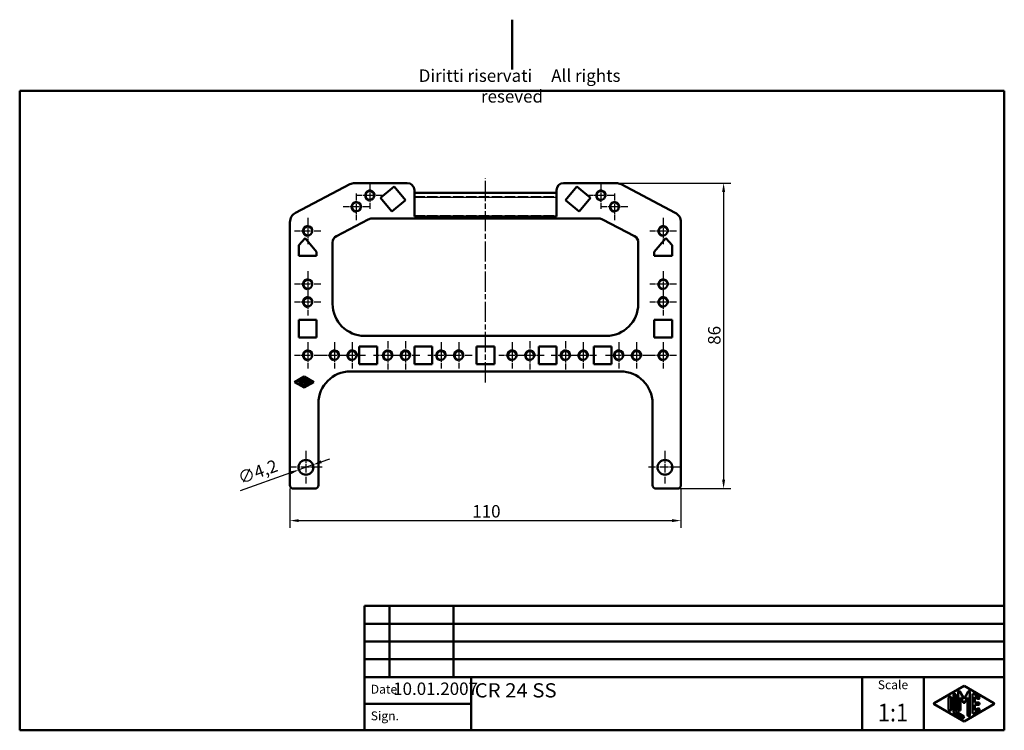
# Model space of a CAD drawing. Extents: x 10 to 287, y 10 to 210.
import ezdxf
from ezdxf.enums import TextEntityAlignment as Align

# ---------------------------------------------------------------- set-up
doc = ezdxf.new("R2010")
doc.units = 0
for name, pattern in [('CHAIN', [0.3543, 0.2362, -0.0295, 0.0591, -0.0295]), ('DASH_DOT', [0.37, 0.24, -0.06, 0.01, -0.06]), ('DASHED', [0.2067, 0.1654, -0.0413])]:
    doc.linetypes.add(name, pattern=pattern)
for name, color, linetype, lineweight in [('Bemaßungen(TC_020513_DIN)', 7, 'Continuous', 25), ('Gewinde(TC_020513_DIN)', 7, 'Continuous', 25), ('Mittellinie(TC_020513_DIN)', 7, 'DASH_DOT', 25), ('Mittelpunktmarkierung(TC_020513_DIN)', 7, 'Continuous', 25), ('Schraffur', 179, 'Continuous', 9), ('Sichtbare Kanten(TC_020513_DIN)', 7, 'Continuous', 50), ('Skizziergeometrie(ISO)', 7, 'Continuous', 50), ('Symbole(ISO)', 7, 'Continuous', 25), ('Verdeckte Kanten(TC_020513_DIN)', 7, 'DASHED', 25)]:
    doc.layers.add(name, color=color, linetype=linetype, lineweight=lineweight)
doc.styles.add('Aktuell-BSI', font='ARIAL.TTF')
doc.styles.add('Kopie von TC 5 mm', font='ARIAL.TTF', dxfattribs={"width": 1.05})
doc.styles.add('TC 2_5 mm', font='ARIAL.TTF', dxfattribs={"width": 0.9})
doc.styles.add('TC 3_5 mm', font='ARIAL.TTF', dxfattribs={"width": 0.8})
doc.styles.add('TC 5 mm', font='ARIAL.TTF', dxfattribs={"width": 0.9})
doc.dimstyles.new('STANDARD-TC_020513_DIN', dxfattribs={"dimtxt": 3.5, "dimasz": 2.5, "dimexe": 2, "dimexo": 1, "dimgap": 0.8, "dimtad": 1, "dimrnd": 1e-08, "dimzin": 12, "dimtxsty": 'Aktuell-BSI', "dimcen": 0.09, "dimdle": 10, "dimclrd": 7, "dimclre": 7, "dimclrt": 7, "dimadec": 0, "dimazin": 3, "dimtfac": 1, "dimtmove": 0, "dimatfit": 3, "dimfxl": 1, "dimtolj": 1, "dimtzin": 0, "dimlwd": 25, "dimlwe": 25, "dimarcsym": 0})

# ---------------------------------------------------------------- blocks, each defined once
blk = doc.blocks.new('Ränder Ilme Rahmen A4 quer')
at = {"layer": 'Skizziergeometrie(ISO)'}
for p, q in [((148.5, 210), (148.5, 196)), ((10, 10), (10, 190)), ((10, 190), (287, 190)), ((287, 190), (287, 10)), ((10, 10), (287, 10))]:
    blk.add_line(p, q, dxfattribs=at)
at = {"layer": 'Symbole(ISO)', "color": 7, "insert": (148.5, 196), "char_height": 3.5, "attachment_point": 2, "style": 'TC 2_5 mm'}
blk.add_mtext('\\fISOCPEUR|b0|i0;\\H3.5000;    Diritti riservati     All rights reseved', dxfattribs=at)
blk = doc.blocks.new('Schriftfelder Ilme')
at = {"layer": 'Schraffur'}
h = blk.add_hatch(color=7, dxfattribs=at)
edge = h.paths.add_edge_path()
edge.add_arc((184.66, 19.15), 0.333, 0, 180)
edge.add_line((184.32, 19.15), (184.32, 15.85))
edge.add_arc((184.66, 15.85), 0.333, 180, 360)
edge.add_line((184.99, 15.85), (184.99, 19.15))
h = blk.add_hatch(color=7, dxfattribs=at)
edge = h.paths.add_edge_path()
edge.add_line((188.49, 14.02), (186.32, 15.27))
edge.add_line((186.32, 15.27), (186.32, 19.94))
edge.add_arc((185.99, 19.94), 0.333, 0, 180)
edge.add_line((185.66, 19.94), (185.66, 15.27))
edge.add_arc((186.32, 15.27), 0.667, 180, 240.0184)
edge.add_line((185.99, 14.69), (188.16, 13.44))
edge.add_arc((188.32, 13.73), 0.333, 240.0184, 420.0184)
h = blk.add_hatch(color=7, dxfattribs=at)
edge = h.paths.add_edge_path()
edge.add_line((188.66, 18.85), (187.48, 20.89))
edge.add_arc((187.25, 20.75), 0.265, 30, 180)
edge.add_line((186.99, 20.75), (186.99, 15.85))
edge.add_arc((187.32, 15.85), 0.333, 180, 360)
edge.add_line((187.66, 15.85), (187.66, 19.25))
edge.add_line((187.66, 19.25), (188.51, 17.77))
edge.add_arc((188.66, 17.85), 0.167, 210, 330)
edge.add_line((188.8, 17.77), (189.66, 19.25))
edge.add_line((189.66, 19.25), (189.66, 14.29))
edge.add_arc((189.99, 14.29), 0.333, 180, 360)
edge.add_line((190.32, 14.29), (190.32, 20.75))
edge.add_arc((190.06, 20.75), 0.265, 0, 150)
edge.add_line((189.83, 20.89), (188.66, 18.85))
h = blk.add_hatch(color=7, dxfattribs=at)
edge = h.paths.add_edge_path()
edge.add_arc((192.69, 15.85), 0.333, 299.9816, 479.9816)
edge.add_line((192.52, 16.14), (191.66, 15.63))
edge.add_line((191.66, 15.63), (191.66, 17.17))
edge.add_line((191.66, 17.17), (192.69, 17.17))
edge.add_arc((192.69, 17.5), 0.333, 270, 450)
edge.add_line((192.69, 17.83), (191.66, 17.83))
edge.add_line((191.66, 17.83), (191.66, 19.37))
edge.add_line((191.66, 19.37), (192.52, 18.87))
edge.add_arc((192.69, 19.15), 0.333, 240.0184, 420.0184)
edge.add_line((192.86, 19.44), (191.49, 20.23))
edge.add_arc((191.32, 19.94), 0.333, 60.0184, 180)
edge.add_line((190.99, 19.94), (190.99, 15.06))
edge.add_arc((191.32, 15.06), 0.333, 180, 299.9816)
edge.add_line((191.49, 14.77), (192.86, 15.56))
for p, q in [((185.66, 19.94), (185.66, 15.27)), ((186.32, 15.27), (186.32, 19.94)), ((186.99, 20.75), (186.99, 15.85)), ((188.66, 18.85), (187.48, 20.89)), ((189.83, 20.89), (188.66, 18.85)), ((190.32, 14.29), (190.32, 20.75)), ((190.99, 15.06, 10), (190.99, 19.94, 10)), ((191.49, 20.23, 10), (192.86, 19.44, 10)), ((184.32, 15.85, 10), (184.32, 19.15, 10)), ((184.99, 19.15, 10), (184.99, 15.85, 10)), ((187.66, 19.25), (188.51, 17.77)), ((187.66, 15.85), (187.66, 19.25)), ((188.8, 17.77), (189.66, 19.25)), ((189.66, 19.25), (189.66, 14.29)), ((191.66, 19.37, 10), (191.66, 17.83, 10)), ((192.52, 18.87, 10), (191.66, 19.37, 10)), ((191.66, 17.83, 10), (192.69, 17.83, 10)), ((191.66, 17.17, 10), (191.66, 15.63, 10)), ((192.69, 17.17, 10), (191.66, 17.17, 10)), ((185.99, 14.69), (188.16, 13.44)), ((188.49, 14.02), (186.32, 15.27)), ((192.86, 15.56, 10), (191.49, 14.77, 10)), ((191.66, 15.63, 10), (192.52, 16.14, 10))]:
    blk.add_line(p, q)
for centre, radius, start, end in [((184.66, 19.15, 10), 0.333, 0, 180), ((185.99, 19.94), 0.333, 0, 180), ((187.25, 20.75), 0.265, 30, 180), ((190.06, 20.75), 0.265, 0, 150), ((191.32, 19.94, 10), 0.333, 60.0184, 180), ((192.69, 19.15, 10), 0.333, 240.0184, 60.0184), ((188.66, 17.85), 0.167, 210, 330), ((192.69, 17.5, 10), 0.333, 270, 90), ((184.66, 15.85, 10), 0.333, 180, 0), ((186.32, 15.27), 0.667, 180, 240.0184), ((187.32, 15.85), 0.333, 180, 0), ((188.32, 13.73), 0.333, 240.0184, 60.0184), ((189.99, 14.29), 0.333, 180, 0), ((191.32, 15.06, 10), 0.333, 180, 299.9816), ((192.69, 15.85, 10), 0.333, 299.9816, 119.9816)]:
    blk.add_arc(centre, radius, start, end)
at = {"layer": 'Skizziergeometrie(ISO)'}
for p, q in [((19.98, 45), (199.98, 45)), ((19.98, 45), (19.98, 10)), ((26.98, 45), (26.98, 25)), ((44.98, 45), (44.98, 25)), ((19.98, 40), (199.98, 40)), ((19.98, 35), (199.98, 35)), ((19.98, 30), (199.98, 30)), ((19.98, 25), (199.98, 25)), ((49.98, 10), (49.98, 25)), ((159.98, 25), (159.98, 10)), ((177.33, 25), (177.33, 10)), ((180.24, 17.65), (188.66, 22.5)), ((188.66, 22.5), (197.07, 17.65)), ((185.66, 15.27), (185.66, 19.94)), ((186.32, 19.94), (186.32, 15.27)), ((186.99, 15.85), (186.99, 20.75)), ((187.48, 20.89), (188.66, 18.85)), ((189.83, 20.89), (188.66, 18.85)), ((190.32, 14.29), (190.32, 20.75)), ((190.99, 15.06), (190.99, 19.94)), ((191.49, 20.23), (192.86, 19.44)), ((19.98, 17.5), (49.98, 17.5)), ((188.66, 12.5), (180.24, 17.36)), ((184.32, 15.85), (184.32, 19.15)), ((184.99, 19.15), (184.99, 15.85)), ((187.66, 19.25), (187.66, 15.85)), ((188.51, 17.77), (187.66, 19.25)), ((197.07, 17.36), (188.66, 12.5)), ((189.66, 19.25), (188.8, 17.77)), ((189.66, 14.29), (189.66, 19.25)), ((191.66, 19.37), (191.66, 17.83)), ((192.52, 18.87), (191.66, 19.37)), ((191.66, 17.83), (192.69, 17.83)), ((191.66, 17.17), (191.66, 15.63)), ((192.69, 17.17), (191.66, 17.17)), ((188.16, 13.44), (185.99, 14.69)), ((186.32, 15.27), (188.49, 14.02)), ((192.86, 15.56), (191.49, 14.77)), ((191.66, 15.63), (192.52, 16.14))]:
    blk.add_line(p, q, dxfattribs=at)
for centre, radius, start, end in [((184.66, 19.15), 0.333, 0, 180), ((185.99, 19.94), 0.333, 0, 180), ((187.25, 20.75), 0.265, 30, 180), ((190.06, 20.75), 0.265, 0, 150), ((191.32, 19.94), 0.333, 60.0184, 180), ((192.69, 19.15), 0.333, 240.0184, 60.0184), ((180.32, 17.5), 0.167, 119.9816, 240.0184), ((188.66, 17.85), 0.167, 210, 330), ((192.69, 17.5), 0.333, 270, 90), ((196.99, 17.5), 0.167, 299.9816, 60.0184), ((184.66, 15.85), 0.333, 180, 0), ((186.32, 15.27), 0.667, 180, 240.0184), ((187.32, 15.85), 0.333, 180, 0), ((188.32, 13.73), 0.333, 240.0184, 60.0184), ((189.99, 14.29), 0.333, 180, 0), ((191.32, 15.06), 0.333, 180, 299.9816), ((192.69, 15.85), 0.333, 299.9816, 119.9816)]:
    blk.add_arc(centre, radius, start, end, dxfattribs=at)
at = {"layer": 'Symbole(ISO)', "color": 7}
for s, insert, char_height, width, attachment_point, style in [(' Date', (20.98, 21.25), 2.5, 8.9975, 4, 'TC 2_5 mm'), ('10.01.2007', (39.98, 21.25), 3.5, 20.9533, 5, 'TC 3_5 mm'), ('Scale', (168.66, 22.5), 2.5, 17.3406, 5, 'TC 2_5 mm'), (' Sign.', (20.98, 13.75), 2.5, 8.971, 4, 'TC 2_5 mm')]:
    blk.add_mtext(s, dxfattribs=dict(at, insert=insert, char_height=char_height, width=width, attachment_point=attachment_point, style=style))
at = {"layer": 'Symbole(ISO)', "color": 7, "style": 'Kopie von TC 5 mm', "width": 1.05}
blk.add_attdef('BAUTEILNUMMER', text='', height=4, dxfattribs=at).set_placement((50.98, 21.25), align=Align.MIDDLE_LEFT)
at = {"layer": 'Symbole(ISO)', "color": 7, "style": 'TC 5 mm', "width": 0.9}
blk.add_attdef('FirstViewScale', text='', height=5, dxfattribs=at).set_placement((168.66, 15), align=Align.MIDDLE_CENTER)
blk = doc.blocks.new('*D11')
at = {"layer": 'Bemaßungen(TC_020513_DIN)', "color": 7, "linetype": 'Continuous', "lineweight": 25}
for p, q in [((86.03, 78.02), (86.03, 67.02)), ((196.03, 78.02), (196.03, 67.02)), ((88.53, 69.02), (193.53, 69.02))]:
    blk.add_line(p, q, dxfattribs=at)
at = {"layer": 'Bemaßungen(TC_020513_DIN)', "color": 7, "linetype": 'Continuous'}
for points in [[(88.53, 69.44), (88.53, 68.6), (86.03, 69.02)], [(193.53, 69.44), (193.53, 68.6), (196.03, 69.02)]]:
    blk.add_solid(points, dxfattribs=at)
at = {"layer": 'Defpoints', "color": 0, "linetype": 'Continuous'}
for p in [(86.03, 79.02), (196.03, 79.02), (196.03, 69.02)]:
    blk.add_point(p, dxfattribs=at)
at = {"layer": 'Bemaßungen(TC_020513_DIN)', "color": 7, "linetype": 'Continuous', "lineweight": 25, "insert": (137.33, 73.39), "char_height": 3.5, "attachment_point": 1, "style": 'Aktuell-BSI'}
blk.add_mtext('\\A1;110', dxfattribs=at)
blk = doc.blocks.new('*D12')
at = {"layer": 'Bemaßungen(TC_020513_DIN)', "color": 7, "linetype": 'Continuous', "lineweight": 25}
for p, q in [((178.78, 164.02), (210.03, 164.02)), ((208.03, 161.52), (208.03, 80.52)), ((193.03, 78.02), (210.03, 78.02))]:
    blk.add_line(p, q, dxfattribs=at)
at = {"layer": 'Bemaßungen(TC_020513_DIN)', "color": 7, "linetype": 'Continuous'}
for points in [[(207.61, 161.52), (208.45, 161.52), (208.03, 164.02)], [(207.61, 80.52), (208.45, 80.52), (208.03, 78.02)]]:
    blk.add_solid(points, dxfattribs=at)
at = {"layer": 'Defpoints', "color": 0, "linetype": 'Continuous'}
for p in [(177.78, 164.02), (192.03, 78.02), (208.03, 78.02)]:
    blk.add_point(p, dxfattribs=at)
at = {"layer": 'Bemaßungen(TC_020513_DIN)', "color": 7, "linetype": 'Continuous', "lineweight": 25, "insert": (203.66, 118.51), "char_height": 3.5, "attachment_point": 1, "rotation": 90, "style": 'Aktuell-BSI'}
blk.add_mtext('\\A1;86', dxfattribs=at)
blk = doc.blocks.new('*D13')
at = {"layer": 'Bemaßungen(TC_020513_DIN)', "color": 7, "linetype": 'Continuous', "lineweight": 25}
for p, q in [((94.86, 85.56), (97.22, 86.4)), ((92.51, 84.72), (88.55, 83.31)), ((86.2, 82.47), (71.98, 77.41))]:
    blk.add_line(p, q, dxfattribs=at)
at = {"layer": 'Bemaßungen(TC_020513_DIN)', "color": 7, "linetype": 'Continuous'}
for points in [[(94.72, 85.96), (95, 85.17), (92.51, 84.72)], [(86.06, 82.87), (86.34, 82.08), (88.55, 83.31)]]:
    blk.add_solid(points, dxfattribs=at)
at = {"layer": 'Defpoints', "color": 0, "linetype": 'Continuous'}
for p in [(88.55, 83.31), (92.51, 84.72)]:
    blk.add_point(p, dxfattribs=at)
at = {"layer": 'Bemaßungen(TC_020513_DIN)', "color": 7, "linetype": 'Continuous', "lineweight": 25, "insert": (71.01, 82.5), "char_height": 3.5, "attachment_point": 1, "rotation": 19.618, "style": 'Aktuell-BSI'}
blk.add_mtext('\\A1;∅4,2', dxfattribs=at)

msp = doc.modelspace()

# ---------------------------------------------------------------- linework, layer by layer
at = {"layer": 'Gewinde(TC_020513_DIN)'}
for centre in [(108.53, 160.519), (173.53, 160.519), (104.699, 157.305), (177.36, 157.305), (91.03, 150.519), (191.03, 150.519), (91.03, 135.519), (191.03, 135.519), (91.03, 130.519), (191.03, 130.519), (91.03, 115.519), (98.53, 115.519), (103.53, 115.519), (113.53, 115.519), (118.53, 115.519), (128.53, 115.519), (133.53, 115.519), (148.53, 115.519), (153.53, 115.519), (163.53, 115.519), (168.53, 115.519), (178.53, 115.519), (183.53, 115.519), (191.03, 115.519)]:
    msp.add_arc(centre, 1.5, 350, 260, dxfattribs=at)
at = {"layer": 'Mittellinie(TC_020513_DIN)', "linetype": 'CHAIN', "ltscale": 23.990969}
msp.add_line((141.03, 107.936), (141.03, 165.411), dxfattribs=at)
at = {"layer": 'Mittelpunktmarkierung(TC_020513_DIN)', "linetype": 'CHAIN', "ltscale": 8.289507}
for p, q in [((108.53, 164.249), (108.53, 156.789)), ((173.53, 164.249), (173.53, 156.789)), ((104.699, 161.035), (104.699, 153.575)), ((177.36, 161.035), (177.36, 153.575)), ((112.26, 160.519), (104.8, 160.519)), ((177.26, 160.519), (169.8, 160.519)), ((108.429, 157.305), (100.969, 157.305)), ((181.09, 157.305), (173.63, 157.305)), ((91.03, 154.249), (91.03, 146.789)), ((191.03, 154.249), (191.03, 146.789)), ((94.76, 150.519), (87.3, 150.519)), ((194.76, 150.519), (187.3, 150.519)), ((91.03, 139.249), (91.03, 131.789)), ((191.03, 139.249), (191.03, 131.789)), ((94.76, 135.519), (87.3, 135.519)), ((91.03, 134.249), (91.03, 126.789)), ((194.76, 135.519), (187.3, 135.519)), ((191.03, 134.249), (191.03, 126.789)), ((94.76, 130.519), (87.3, 130.519)), ((194.76, 130.519), (187.3, 130.519)), ((91.03, 119.249), (91.03, 111.789)), ((98.53, 119.249), (98.53, 111.789)), ((103.53, 119.249), (103.53, 111.789)), ((128.53, 119.249), (128.53, 111.789)), ((133.53, 119.249), (133.53, 111.789)), ((148.53, 119.249), (148.53, 111.789)), ((168.53, 119.249), (168.53, 111.789)), ((178.53, 119.249), (178.53, 111.789)), ((183.53, 119.249), (183.53, 111.789)), ((191.03, 119.249), (191.03, 111.789)), ((94.76, 115.519), (87.3, 115.519)), ((102.26, 115.519), (94.8, 115.519)), ((107.26, 115.519), (99.8, 115.519)), ((132.26, 115.519), (124.8, 115.519)), ((137.26, 115.519), (129.8, 115.519)), ((152.26, 115.519), (144.8, 115.519)), ((172.26, 115.519), (164.8, 115.519)), ((182.26, 115.519), (174.8, 115.519)), ((187.26, 115.519), (179.8, 115.519)), ((194.76, 115.519), (187.3, 115.519))]:
    msp.add_line(p, q, dxfattribs=at)
at = {"layer": 'Mittelpunktmarkierung(TC_020513_DIN)', "linetype": 'CHAIN', "ltscale": 8.88956}
for p, q in [((113.53, 119.519), (113.53, 111.519)), ((118.53, 119.519), (118.53, 111.519)), ((153.53, 119.519), (153.53, 111.519)), ((163.53, 119.519), (163.53, 111.519)), ((117.53, 115.519), (109.53, 115.519)), ((122.53, 115.519), (114.53, 115.519)), ((157.53, 115.519), (149.53, 115.519)), ((167.53, 115.519), (159.53, 115.519))]:
    msp.add_line(p, q, dxfattribs=at)
at = {"layer": 'Mittelpunktmarkierung(TC_020513_DIN)', "linetype": 'CHAIN', "ltscale": 10.223008}
for p, q in [((90.53, 88.619), (90.53, 79.419)), ((191.53, 88.619), (191.53, 79.419)), ((95.13, 84.019), (85.93, 84.019)), ((196.13, 84.019), (186.93, 84.019))]:
    msp.add_line(p, q, dxfattribs=at)
at = {"layer": 'Sichtbare Kanten(TC_020513_DIN)'}
for p, q in [((87.636, 155.676), (102.886, 163.676)), ((104.28, 164.019), (119.03, 164.019)), ((163.03, 164.019), (177.78, 164.019)), ((179.173, 163.676), (194.423, 155.676)), ((111.485, 159.849), (115.316, 163.063)), ((115.316, 163.063), (118.53, 159.233)), ((121.03, 162.019), (121.03, 161.081)), ((121.03, 161.269), (161.03, 161.269)), ((121.03, 157.938), (121.03, 161.081)), ((161.03, 161.081), (161.03, 162.019)), ((161.03, 161.081), (161.03, 157.938)), ((163.53, 159.233), (166.744, 163.063)), ((166.744, 163.063), (170.574, 159.849)), ((114.699, 156.019), (111.485, 159.849)), ((118.53, 159.233), (114.699, 156.019)), ((121.03, 157.938), (121.03, 154.648)), ((161.03, 154.648), (161.03, 157.938)), ((167.36, 156.019), (163.53, 159.233)), ((170.574, 159.849), (167.36, 156.019)), ((86.03, 79.019), (86.03, 153.019)), ((99.1, 149.081), (108.078, 153.79)), ((109.007, 154.019), (173.052, 154.019)), ((121.03, 154.648), (161.03, 154.648)), ((173.982, 153.79), (182.959, 149.081)), ((196.03, 153.019), (196.03, 79.019)), ((88.53, 146.519), (90.316, 148.519)), ((90.316, 148.519), (93.53, 144.689)), ((98.03, 130.019), (98.03, 147.31)), ((184.03, 147.31), (184.03, 130.019)), ((188.53, 144.689), (191.744, 148.519)), ((191.744, 148.519), (193.53, 146.519)), ((88.53, 143.519), (88.53, 146.519)), ((93.53, 144.689), (93.53, 143.519)), ((188.53, 143.519), (188.53, 144.689)), ((193.53, 146.519), (193.53, 143.519)), ((93.53, 143.519), (88.53, 143.519)), ((193.53, 143.519), (188.53, 143.519)), ((88.53, 120.519), (88.53, 125.519)), ((88.53, 125.519), (93.53, 125.519)), ((93.53, 125.519), (93.53, 120.519)), ((188.53, 120.519), (188.53, 125.519)), ((188.53, 125.519), (193.53, 125.519)), ((193.53, 125.519), (193.53, 120.519)), ((93.53, 120.519), (88.53, 120.519)), ((175.03, 121.019), (107.03, 121.019)), ((193.53, 120.519), (188.53, 120.519)), ((105.53, 113.019), (105.53, 118.019)), ((105.53, 118.019), (110.53, 118.019)), ((110.53, 118.019), (110.53, 113.019)), ((121.03, 113.019), (121.03, 118.019)), ((121.03, 118.019), (126.03, 118.019)), ((126.03, 118.019), (126.03, 113.019)), ((138.53, 113.019), (138.53, 118.019)), ((138.53, 118.019), (143.53, 118.019)), ((143.53, 118.019), (143.53, 113.019)), ((156.03, 113.019), (156.03, 118.019)), ((156.03, 118.019), (161.03, 118.019)), ((161.03, 118.019), (161.03, 113.019)), ((171.53, 113.019), (171.53, 118.019)), ((171.53, 118.019), (176.53, 118.019)), ((176.53, 118.019), (176.53, 113.019)), ((179.03, 111.019), (103.03, 111.019)), ((110.53, 113.019), (105.53, 113.019)), ((126.03, 113.019), (121.03, 113.019)), ((143.53, 113.019), (138.53, 113.019)), ((161.03, 113.019), (156.03, 113.019)), ((176.53, 113.019), (171.53, 113.019)), ((87.321, 108.019), (90.03, 109.581)), ((90.03, 109.461), (87.53, 108.019)), ((88.675, 107.611), (88.675, 108.427)), ((88.884, 108.427), (88.884, 107.611)), ((89.092, 107.37), (89.092, 108.667)), ((89.3, 108.667), (89.3, 107.431)), ((89.509, 107.611), (89.509, 108.908)), ((89.692, 108.976), (90.03, 108.587)), ((89.717, 108.629), (89.717, 107.611)), ((90.03, 108.269), (89.717, 108.629)), ((90.03, 109.581), (92.738, 108.019)), ((92.53, 108.019), (90.03, 109.461)), ((90.03, 108.587), (90.368, 108.976)), ((90.342, 108.629), (90.03, 108.269)), ((90.342, 107.13), (90.342, 108.629)), ((90.55, 108.908), (90.55, 107.13)), ((90.759, 107.37), (90.759, 108.667)), ((90.915, 108.758), (91.54, 108.397)), ((90.967, 108.487), (90.967, 108.123)), ((91.436, 108.217), (90.967, 108.487)), ((90.967, 108.123), (91.488, 108.123)), ((90.03, 106.457), (87.321, 108.019)), ((87.53, 108.019), (90.03, 106.577)), ((89.978, 106.8), (89.144, 107.28)), ((89.3, 107.431), (90.082, 106.98)), ((90.03, 106.577), (92.53, 108.019)), ((92.738, 108.019), (90.03, 106.457)), ((91.54, 107.641), (90.915, 107.28)), ((90.967, 107.915), (90.967, 107.551)), ((91.488, 107.915), (90.967, 107.915)), ((90.967, 107.551), (91.436, 107.821)), ((94.03, 102.019), (94.03, 79.019)), ((188.03, 79.019), (188.03, 102.019)), ((93.03, 78.019), (87.03, 78.019)), ((195.03, 78.019), (189.03, 78.019))]:
    msp.add_line(p, q, dxfattribs=at)
for centre, radius in [((108.53, 160.519), 1.23), ((173.53, 160.519), 1.23), ((104.699, 157.305), 1.23), ((177.36, 157.305), 1.23), ((91.03, 150.519), 1.23), ((191.03, 150.519), 1.23), ((91.03, 135.519), 1.23), ((191.03, 135.519), 1.23), ((91.03, 130.519), 1.23), ((191.03, 130.519), 1.23), ((91.03, 115.519), 1.23), ((98.53, 115.519), 1.23), ((103.53, 115.519), 1.23), ((113.53, 115.519), 1.23), ((118.53, 115.519), 1.23), ((128.53, 115.519), 1.23), ((133.53, 115.519), 1.23), ((148.53, 115.519), 1.23), ((153.53, 115.519), 1.23), ((163.53, 115.519), 1.23), ((168.53, 115.519), 1.23), ((178.53, 115.519), 1.23), ((183.53, 115.519), 1.23), ((191.03, 115.519), 1.23), ((90.53, 84.019), 2.1), ((191.53, 84.019), 2.1)]:
    msp.add_circle(centre, radius, dxfattribs=at)
for centre, radius, start, end in [((104.28, 161.019), 3, 90, 117.68106), ((119.03, 162.019), 2, 0, 90), ((163.03, 162.019), 2, 90, 180), ((177.78, 161.019), 3, 62.31894, 90), ((89.03, 153.019), 3, 117.68106, 180), ((193.03, 153.019), 3, 0, 62.31894), ((109.007, 152.019), 2, 90, 117.68106), ((173.052, 152.019), 2, 62.31894, 90), ((100.03, 147.31), 2, 117.68106, 180), ((182.03, 147.31), 2, 0, 62.31894), ((107.03, 130.019), 9, 180, 270), ((175.03, 130.019), 9, 270, 0), ((103.03, 102.019), 9, 90, 180), ((179.03, 102.019), 9, 0, 90), ((88.78, 108.427), 0.104, 0, 180), ((89.196, 108.667), 0.104, 0, 180), ((89.613, 108.908), 0.104, 40.96748, 180), ((90.446, 108.908), 0.104, 0, 139.03252), ((90.863, 108.667), 0.104, 60.02938, 180), ((91.488, 108.307), 0.104, 240.02938, 60.02938), ((91.488, 108.019), 0.104, 270, 90), ((88.78, 107.611), 0.104, 180, 0), ((89.196, 107.37), 0.104, 180, 240.02938), ((89.613, 107.611), 0.104, 180, 0), ((90.03, 106.89), 0.104, 240.02938, 60.02938), ((90.446, 107.13), 0.104, 180, 0), ((90.863, 107.37), 0.104, 180, 299.97062), ((91.488, 107.731), 0.104, 299.97061, 119.97062), ((87.03, 79.019), 1, 180, 270), ((93.03, 79.019), 1, 270, 0), ((189.03, 79.019), 1, 180, 270), ((195.03, 79.019), 1, 270, 0)]:
    msp.add_arc(centre, radius, start, end, dxfattribs=at)
at = {"layer": 'Verdeckte Kanten(TC_020513_DIN)', "ltscale": 17.59247}
for p, q in [((121.03, 160.269), (161.03, 160.269)), ((121.03, 160.019), (161.03, 160.019)), ((161.03, 159.955), (121.03, 159.955)), ((121.03, 154.859), (161.03, 154.859)), ((121.03, 154.859), (161.03, 154.859))]:
    msp.add_line(p, q, dxfattribs=at)

# ---------------------------------------------------------------- block references
msp.add_blockref('Ränder Ilme Rahmen A4 quer', (0, 0))
msp.add_blockref('Schriftfelder Ilme', (87.02, -0.001)).add_auto_attribs({'FirstViewScale': '1:1', 'BAUTEILNUMMER': 'CR 24 SS'})

# ---------------------------------------------------------------- dimensions: what is measured, and where the dimension line sits
at = {"layer": 'Bemaßungen(TC_020513_DIN)', "color": 7, "linetype": 'Continuous', "lineweight": 25}
dim = msp.add_linear_dim(base=(208.03, 78.019), p1=(177.78, 164.019), p2=(192.03, 78.019), angle=270, dimstyle='STANDARD-TC_020513_DIN', override={"dimdec": 2, "dimtp": 0, "dimtm": 0, "dimtdec": 2}, dxfattribs=at)
dim.commit()
dim.dimension.update_dxf_attribs({"geometry": '*D12', "text_midpoint": (208.03, 121.019), "dimtype": 160})
dim = msp.add_diameter_dim_2p(p1=(92.508, 84.724), p2=(88.551, 83.314), dimstyle='STANDARD-TC_020513_DIN', override={"dimdec": 2, "dimtp": 0, "dimtm": 0, "dimtdec": 2, "dimatfit": 2}, dxfattribs=at)
dim.commit()
dim.dimension.update_dxf_attribs({"geometry": '*D13', "text_midpoint": (77.508, 79.377), "dimtype": 163})
dim = msp.add_linear_dim(base=(196.03, 69.019), p1=(86.03, 79.019), p2=(196.03, 79.019), dimstyle='STANDARD-TC_020513_DIN', override={"dimdec": 2, "dimtp": 0, "dimtm": 0, "dimtdec": 2}, dxfattribs=at)
dim.commit()
dim.dimension.update_dxf_attribs({"geometry": '*D11', "text_midpoint": (141.03, 69.019), "dimtype": 160})

doc.saveas('drawing.dxf')
